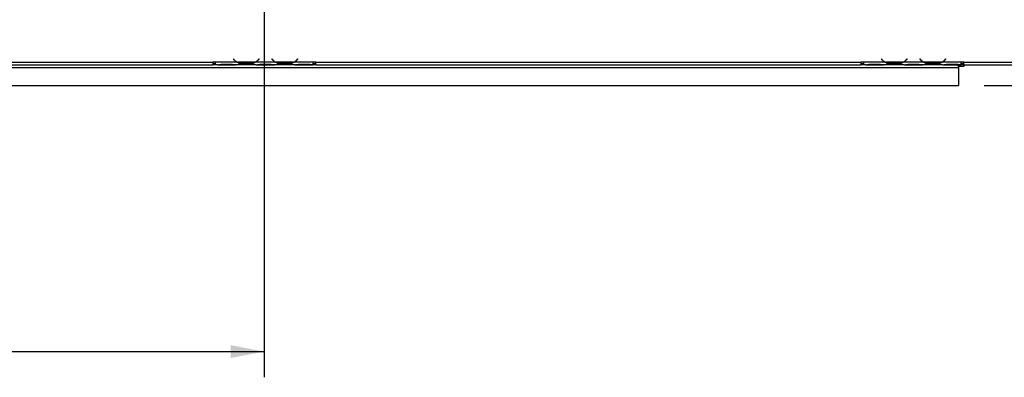
# Model space of a CAD drawing. Units: millimetres. Extents: x 46 to 5304, y 56 to 4141.
# Drawn here: x 1433 to 2198, y 290 to 568 of the extents above; entities that cross this region are included whole.
import ezdxf

# ---------------------------------------------------------------- set-up
doc = ezdxf.new("R2010")
doc.units = ezdxf.units.MM
doc.header["$LTSCALE"] = 20
doc.layers.add('FORMAT', color=7, linetype='Continuous')
doc.styles.add('SLDTEXTSTYLE1', font='TXT', dxfattribs={"width": 0.75})
doc.dimstyles.new('SLDDIMSTYLE0', dxfattribs={"dimtxt": 52.916667, "dimasz": 26, "dimexe": 0, "dimexo": 0.0625, "dimgap": 13.229167, "dimtad": 1, "dimdec": 0, "dimrnd": 1e-09, "dimzin": 12, "dimdsep": 46, "dimtxsty": 'SLDTEXTSTYLE1', "dimsah": 1, "dimcen": 0.09, "dimadec": 0, "dimazin": 3, "dimtfac": 1, "dimtdec": 0, "dimtofl": 0, "dimtmove": 0, "dimatfit": 3, "dimfxl": 0, "dimfrac": 2, "dimtolj": 1, "dimtzin": 12, "dimarcsym": 0})

# ---------------------------------------------------------------- blocks, each defined once
blk = doc.blocks.new('_D_9')
at = {"layer": 'FORMAT'}
for p, q in [((1642.89, 845.48), (2597.62, 845.48)), ((2577.62, 516.48), (2577.62, 845.48)), ((2397.56, 799.88), (2397.56, 815.98)), ((2397.56, 815.98), (2496.33, 815.98)), ((2496.33, 815.98), (2496.33, 799.88)), ((2408.46, 746.38), (2485.43, 700.2)), ((2397.56, 590.35), (2397.56, 574.26)), ((2496.33, 574.26), (2496.33, 590.35)), ((2397.56, 574.26), (2496.33, 574.26)), ((2182.29, 516.48), (2597.62, 516.48))]:
    blk.add_line(p, q, dxfattribs=at)
for points in [[(2577.62, 845.48), (2572.62, 819.48), (2582.62, 819.48)], [(2577.62, 516.48), (2582.62, 542.48), (2572.62, 542.48)]]:
    blk.add_solid(points, dxfattribs=at)
at = {"layer": 'FORMAT', "attachment_point": 1, "rotation": 90, "style": 'SLDTEXTSTYLE1'}
for s, insert, char_height in [('329mm', (2509.41, 570.32), 52.917), ('"', (2417.91, 778.03), 52.92), ('16', (2448.59, 723.29), 37.042), ('15', (2399.2, 668.55), 37.042), ('12', (2417.91, 590.35), 52.917)]:
    blk.add_mtext(s, dxfattribs=dict(at, insert=insert, char_height=char_height))
blk = doc.blocks.new('_D_11')
at = {"layer": 'FORMAT'}
for p, q in [((1622.89, 825.48), (1622.89, 289.67)), ((985.39, 496.51), (985.39, 289.67)), ((1194.56, 489.74), (1178.47, 489.74)), ((1178.47, 489.74), (1178.47, 390.96)), ((1349.35, 489.74), (1365.45, 489.74)), ((1365.45, 489.74), (1365.45, 390.96)), ((1323.22, 478.83), (1277.04, 401.87)), ((1178.47, 390.96), (1194.56, 390.96)), ((1365.45, 390.96), (1349.35, 390.96)), ((985.39, 309.67), (1622.89, 309.67))]:
    blk.add_line(p, q, dxfattribs=at)
for points in [[(985.39, 309.67), (1011.39, 304.67), (1011.39, 314.67)], [(1622.89, 309.67), (1596.89, 314.67), (1596.89, 304.67)]]:
    blk.add_solid(points, dxfattribs=at)
at = {"layer": 'FORMAT', "attachment_point": 1, "style": 'SLDTEXTSTYLE1'}
for s, insert, char_height in [('1', (1272.76, 488.1), 37.04), ('25', (1194.56, 469.39), 52.917), ('"', (1327.5, 469.39), 52.92), ('8', (1300.13, 438.71), 37.04), ('638mm', (1147.16, 377.89), 52.917)]:
    blk.add_mtext(s, dxfattribs=dict(at, insert=insert, char_height=char_height))
blk = doc.blocks.new('_D_13')
at = {"layer": 'FORMAT'}
for p, q in [((2175.39, 1048.48), (2838.6, 1048.48)), ((2818.6, 516.48), (2818.6, 1048.48)), ((2638.54, 801.21), (2638.54, 817.31)), ((2638.54, 817.31), (2737.32, 817.31)), ((2737.32, 817.31), (2737.32, 801.21)), ((2649.45, 747.71), (2726.41, 701.53)), ((2638.54, 591.68), (2638.54, 575.59)), ((2737.32, 575.59), (2737.32, 591.68)), ((2638.54, 575.59), (2737.32, 575.59)), ((2182.29, 516.48), (2838.6, 516.48))]:
    blk.add_line(p, q, dxfattribs=at)
for points in [[(2818.6, 1048.48), (2813.6, 1022.48), (2823.6, 1022.48)], [(2818.6, 516.48), (2823.6, 542.48), (2813.6, 542.48)]]:
    blk.add_solid(points, dxfattribs=at)
at = {"layer": 'FORMAT', "attachment_point": 1, "rotation": 90, "style": 'SLDTEXTSTYLE1'}
for s, insert, char_height in [('532mm', (2750.39, 571.65), 52.917), ('"', (2658.89, 779.36), 52.92), ('16', (2689.57, 724.62), 37.042), ('15', (2640.18, 669.88), 37.042), ('20', (2658.89, 591.68), 52.917)]:
    blk.add_mtext(s, dxfattribs=dict(at, insert=insert, char_height=char_height))

msp = doc.modelspace()

# ---------------------------------------------------------------- linework, layer by layer
at = {"color": 7, "linetype": 'Continuous', "lineweight": 25}
for p, q in [((1599.05, 537.09), (1598.89, 536.96)), ((1598.89, 536.96), (1599.43, 536.32)), ((1599.59, 536.44), (1599.05, 537.09)), ((1618.74, 537.09), (1618.2, 536.44)), ((1618.35, 536.32), (1618.89, 536.96)), ((1618.89, 536.96), (1618.74, 537.09)), ((1629.05, 537.09), (1628.89, 536.96)), ((1628.89, 536.96), (1629.43, 536.32)), ((1629.59, 536.44), (1629.05, 537.09)), ((1648.74, 537.09), (1648.2, 536.44)), ((1648.35, 536.32), (1648.89, 536.96)), ((1648.89, 536.96), (1648.74, 537.09)), ((2102.55, 537.09), (2102.39, 536.96)), ((2102.39, 536.96), (2102.93, 536.32)), ((2103.09, 536.44), (2102.55, 537.09)), ((2122.24, 537.09), (2121.7, 536.44)), ((2121.85, 536.32), (2122.39, 536.96)), ((2122.39, 536.96), (2122.24, 537.09)), ((2132.55, 537.09), (2132.39, 536.96)), ((2132.39, 536.96), (2132.93, 536.32)), ((2133.09, 536.44), (2132.55, 537.09)), ((2152.24, 537.09), (2151.7, 536.44)), ((2151.85, 536.32), (2152.39, 536.96)), ((2152.39, 536.96), (2152.24, 537.09)), ((1069.29, 530.48), (2162.29, 530.48)), ((1159.39, 534.48), (1582.89, 534.48)), ((1159.39, 532.48), (1582.89, 532.48)), ((1584.89, 534.48), (1582.89, 534.48)), ((1582.89, 534.48), (1582.89, 532.48)), ((1582.89, 533.48), (1584.89, 533.48)), ((1584.89, 532.48), (1582.89, 532.48)), ((1584.89, 534.48), (1584.89, 534.47)), ((1601.66, 534.47), (1584.89, 534.47)), ((1584.89, 534.47), (1584.89, 532.47)), ((1586.66, 532.47), (1584.89, 532.47)), ((1586.62, 532.47), (1587.09, 532.47)), ((1587.09, 532.47), (1590.56, 532.47)), ((1590.56, 532.96), (1597.23, 532.96)), ((1590.56, 532.47), (1597.23, 532.47)), ((1597.23, 532.47), (1600.7, 532.47)), ((1600.7, 532.47), (1601.13, 532.47)), ((1616.66, 532.47), (1601.13, 532.47)), ((1615.7, 534.47), (1602.09, 534.47)), ((1605.56, 533.82), (1605.56, 533.16)), ((1612.23, 533.66), (1605.56, 533.66)), ((1612.23, 533.16), (1605.56, 533.16)), ((1612.23, 533.82), (1612.23, 533.16)), ((1631.66, 534.47), (1616.13, 534.47)), ((1616.61, 532.47), (1617.09, 532.47)), ((1617.09, 532.47), (1620.56, 532.47)), ((1620.56, 532.96), (1627.23, 532.96)), ((1620.56, 532.47), (1627.23, 532.47)), ((1627.23, 532.47), (1630.7, 532.47)), ((1630.7, 532.47), (1631.13, 532.47)), ((1646.66, 532.47), (1631.13, 532.47)), ((1645.7, 534.47), (1632.09, 534.47)), ((1635.56, 533.82), (1635.56, 533.16)), ((1642.23, 533.66), (1635.56, 533.66)), ((1642.23, 533.16), (1635.56, 533.16)), ((1642.23, 533.82), (1642.23, 533.16)), ((1660.89, 534.47), (1646.13, 534.47)), ((1646.61, 532.47), (1647.09, 532.47)), ((1647.09, 532.47), (1650.56, 532.47)), ((1650.56, 532.96), (1657.23, 532.96)), ((1650.56, 532.47), (1657.23, 532.47)), ((1657.23, 532.47), (1660.7, 532.47)), ((1660.7, 532.47), (1660.89, 532.47)), ((1662.89, 534.48), (1660.89, 534.48)), ((1660.89, 534.47), (1660.89, 534.48)), ((1660.89, 532.48), (1660.89, 534.47)), ((1660.89, 533.48), (1662.89, 533.48)), ((1660.89, 532.48), (1660.89, 532.47)), ((1662.89, 532.48), (1660.89, 532.48)), ((1662.89, 534.48), (2086.39, 534.48)), ((1662.89, 532.48), (1662.89, 534.48)), ((1662.89, 532.48), (2086.39, 532.48)), ((2088.39, 534.48), (2086.39, 534.48)), ((2086.39, 534.48), (2086.39, 532.48)), ((2086.39, 533.48), (2088.39, 533.48)), ((2088.39, 532.48), (2086.39, 532.48)), ((2088.39, 534.48), (2088.39, 534.47)), ((2105.16, 534.47), (2088.39, 534.47)), ((2088.39, 534.47), (2088.39, 532.47)), ((2090.16, 532.47), (2088.39, 532.47)), ((2090.12, 532.47), (2090.59, 532.47)), ((2090.59, 532.47), (2094.06, 532.47)), ((2094.06, 532.96), (2100.73, 532.96)), ((2094.06, 532.47), (2100.73, 532.47)), ((2100.73, 532.47), (2104.2, 532.47)), ((2104.2, 532.47), (2104.63, 532.47)), ((2120.16, 532.47), (2104.63, 532.47)), ((2119.2, 534.47), (2105.59, 534.47)), ((2109.06, 533.82), (2109.06, 533.16)), ((2115.73, 533.66), (2109.06, 533.66)), ((2115.73, 533.16), (2109.06, 533.16)), ((2115.73, 533.82), (2115.73, 533.16)), ((2135.16, 534.47), (2119.63, 534.47)), ((2120.11, 532.47), (2120.59, 532.47)), ((2120.59, 532.47), (2124.06, 532.47)), ((2124.06, 532.96), (2130.73, 532.96)), ((2124.06, 532.47), (2130.73, 532.47)), ((2130.73, 532.47), (2134.2, 532.47)), ((2134.2, 532.47), (2134.63, 532.47)), ((2150.16, 532.47), (2134.63, 532.47)), ((2149.2, 534.47), (2135.59, 534.47)), ((2139.06, 533.82), (2139.06, 533.16)), ((2145.73, 533.66), (2139.06, 533.66)), ((2145.73, 533.16), (2139.06, 533.16)), ((2145.73, 533.82), (2145.73, 533.16)), ((2164.39, 534.47), (2149.63, 534.47)), ((2150.11, 532.47), (2150.59, 532.47)), ((2150.59, 532.47), (2154.06, 532.47)), ((2154.06, 532.96), (2160.73, 532.96)), ((2154.06, 532.47), (2160.73, 532.47)), ((2160.73, 532.47), (2164.2, 532.47)), ((2162.29, 532.47), (2162.29, 532.23)), ((2162.29, 532.2), (2162.29, 531.44)), ((2162.29, 531.48), (2166.44, 531.48)), ((2162.29, 531.44), (2162.29, 530.48)), ((2162.29, 530.48), (2162.29, 516.48)), ((2164.2, 532.47), (2164.39, 532.47)), ((2166.39, 534.48), (2164.39, 534.48)), ((2164.39, 534.47), (2164.39, 534.48)), ((2164.39, 532.48), (2164.39, 534.47)), ((2164.39, 533.48), (2166.39, 533.48)), ((2164.39, 532.48), (2164.39, 532.47)), ((2166.39, 532.48), (2164.39, 532.48)), ((2166.39, 534.48), (2244.39, 534.48)), ((2166.39, 532.48), (2166.39, 534.48)), ((2166.39, 532.48), (2244.39, 532.48)), ((2166.44, 532.08), (2166.44, 532.48)), ((2166.44, 531.48), (2166.44, 532.08)), ((2166.44, 531.48), (2166.64, 531.68)), ((2166.64, 532.48), (2166.64, 531.68)), ((985.49, 516.48), (2162.29, 516.48))]:
    msp.add_line(p, q, dxfattribs=at)
at = {"color": 8, "linetype": 'Continuous', "lineweight": 25}
for p, q in [((1590.56, 532.96), (1590.56, 532.47)), ((1597.23, 532.96), (1597.23, 532.47)), ((1601.65, 534.48), (1602.08, 534.48)), ((1615.71, 534.48), (1616.13, 534.48)), ((1620.56, 532.96), (1620.56, 532.47)), ((1627.23, 532.96), (1627.23, 532.47)), ((1631.65, 534.48), (1632.08, 534.48)), ((1645.71, 534.48), (1646.13, 534.48)), ((1650.56, 532.96), (1650.56, 532.47)), ((1657.23, 532.96), (1657.23, 532.47)), ((2094.06, 532.96), (2094.06, 532.47)), ((2100.73, 532.96), (2100.73, 532.47)), ((2105.15, 534.48), (2105.58, 534.48)), ((2119.21, 534.48), (2119.63, 534.48)), ((2124.06, 532.96), (2124.06, 532.47)), ((2130.73, 532.96), (2130.73, 532.47)), ((2135.15, 534.48), (2135.58, 534.48)), ((2149.21, 534.48), (2149.63, 534.48)), ((2154.06, 532.96), (2154.06, 532.47)), ((2160.73, 532.96), (2160.73, 532.47))]:
    msp.add_line(p, q, dxfattribs=at)
at = {"color": 7, "linetype": 'Continuous', "lineweight": 25}
for centre, radius, start, end in [((1605.56, 541.46), 8, 220, 240.80841), ((1605.56, 541.46), 7.8, 220, 243.55704), ((1612.23, 541.46), 7.8, 296.44296, 320), ((1612.23, 541.46), 8, 299.19159, 320), ((1635.56, 541.46), 8, 220, 240.80841), ((1635.56, 541.46), 7.8, 220, 243.55704), ((1642.23, 541.46), 7.8, 296.44296, 320), ((1642.23, 541.46), 8, 299.19159, 320), ((2109.06, 541.46), 8, 220, 240.80841), ((2109.06, 541.46), 7.8, 220, 243.55704), ((2115.73, 541.46), 7.8, 296.44296, 320), ((2115.73, 541.46), 8, 299.19159, 320), ((2139.06, 541.46), 8, 220, 240.80841), ((2139.06, 541.46), 7.8, 220, 243.55704), ((2145.73, 541.46), 7.8, 296.44296, 320), ((2145.73, 541.46), 8, 299.19159, 320), ((1605.56, 541.46), 7.8, 243.55704, 270), ((1612.23, 541.46), 7.8, 270, 296.44296), ((1635.56, 541.46), 7.8, 243.55704, 270), ((1642.23, 541.46), 7.8, 270, 296.44296), ((2109.06, 541.46), 7.8, 243.55704, 270), ((2115.73, 541.46), 7.8, 270, 296.44296), ((2139.06, 541.46), 7.8, 243.55704, 270), ((2145.73, 541.46), 7.8, 270, 296.44296)]:
    msp.add_arc(centre, radius, start, end, dxfattribs=at)
for points, knots in [([(1586.66, 532.47), (1587.25, 532.57), (1588.43, 532.76), (1589.85, 532.89), (1590.56, 532.96)], [0, 0, 0, 0, 0.499776, 1, 1, 1, 1]), ([(1597.23, 532.96), (1597.94, 532.89), (1599.36, 532.75), (1600.54, 532.57), (1601.13, 532.47)], [0, 0, 0, 0, 0.499956, 1, 1, 1, 1]), ([(1605.56, 533.16), (1604.85, 533.21), (1603.43, 533.3), (1602.25, 534.08), (1601.66, 534.47)], [0, 0, 0, 0, 0.499956, 1, 1, 1, 1]), ([(1616.13, 534.47), (1615.54, 534.08), (1614.36, 533.3), (1612.94, 533.21), (1612.23, 533.16)], [0, 0, 0, 0, 0.499776, 1, 1, 1, 1]), ([(1616.66, 532.47), (1617.25, 532.57), (1618.43, 532.76), (1619.85, 532.89), (1620.56, 532.96)], [0, 0, 0, 0, 0.499776, 1, 1, 1, 1]), ([(1627.23, 532.96), (1627.94, 532.89), (1629.36, 532.75), (1630.54, 532.57), (1631.13, 532.47)], [0, 0, 0, 0, 0.499956, 1, 1, 1, 1]), ([(1635.56, 533.16), (1634.85, 533.21), (1633.43, 533.3), (1632.25, 534.08), (1631.66, 534.47)], [0, 0, 0, 0, 0.499956, 1, 1, 1, 1]), ([(1646.13, 534.47), (1645.54, 534.08), (1644.36, 533.3), (1642.94, 533.21), (1642.23, 533.16)], [0, 0, 0, 0, 0.499776, 1, 1, 1, 1]), ([(1646.66, 532.47), (1647.25, 532.57), (1648.43, 532.76), (1649.85, 532.89), (1650.56, 532.96)], [0, 0, 0, 0, 0.499776, 1, 1, 1, 1]), ([(1657.23, 532.96), (1657.89, 532.91), (1659.21, 532.79), (1660.33, 532.58), (1660.89, 532.48)], [0, 0, 0, 0, 0.499891, 1, 1, 1, 1]), ([(2090.16, 532.47), (2090.75, 532.57), (2091.93, 532.76), (2093.35, 532.89), (2094.06, 532.96)], [0, 0, 0, 0, 0.499776, 1, 1, 1, 1]), ([(2100.73, 532.96), (2101.44, 532.89), (2102.86, 532.75), (2104.04, 532.57), (2104.63, 532.47)], [0, 0, 0, 0, 0.499956, 1, 1, 1, 1]), ([(2109.06, 533.16), (2108.35, 533.21), (2106.93, 533.3), (2105.75, 534.08), (2105.16, 534.47)], [0, 0, 0, 0, 0.499956, 1, 1, 1, 1]), ([(2119.63, 534.47), (2119.04, 534.08), (2117.86, 533.3), (2116.44, 533.21), (2115.73, 533.16)], [0, 0, 0, 0, 0.499776, 1, 1, 1, 1]), ([(2120.16, 532.47), (2120.75, 532.57), (2121.93, 532.76), (2123.35, 532.89), (2124.06, 532.96)], [0, 0, 0, 0, 0.499776, 1, 1, 1, 1]), ([(2130.73, 532.96), (2131.44, 532.89), (2132.86, 532.75), (2134.04, 532.57), (2134.63, 532.47)], [0, 0, 0, 0, 0.499956, 1, 1, 1, 1]), ([(2139.06, 533.16), (2138.35, 533.21), (2136.93, 533.3), (2135.75, 534.08), (2135.16, 534.47)], [0, 0, 0, 0, 0.499956, 1, 1, 1, 1]), ([(2149.63, 534.47), (2149.04, 534.08), (2147.86, 533.3), (2146.44, 533.21), (2145.73, 533.16)], [0, 0, 0, 0, 0.499776, 1, 1, 1, 1]), ([(2150.16, 532.47), (2150.75, 532.57), (2151.93, 532.76), (2153.35, 532.89), (2154.06, 532.96)], [0, 0, 0, 0, 0.499776, 1, 1, 1, 1]), ([(2160.73, 532.96), (2161.39, 532.91), (2162.71, 532.79), (2163.83, 532.58), (2164.39, 532.48)], [0, 0, 0, 0, 0.499891, 1, 1, 1, 1]), ([(2162.29, 531.44), (2162.28, 531.45), (2162.21, 531.48), (2162.1, 531.55), (2161.98, 531.66), (2161.91, 531.78), (2161.89, 531.89), (2161.91, 532), (2161.97, 532.09), (2162.08, 532.16), (2162.2, 532.21), (2162.27, 532.23), (2162.29, 532.23)], [0, 0, 0, 0, 0.031647, 0.165785, 0.282778, 0.390143, 0.497436, 0.6086, 0.715106, 0.825452, 0.947338, 1, 1, 1, 1])]:
    msp.add_open_spline(points, degree=3, knots=knots, dxfattribs=at)

# ---------------------------------------------------------------- dimensions: what is measured, and where the dimension line sits
at = {"layer": 'FORMAT'}
for base, p1, p2, angle, picture, middle in [((2818.6, 1048.48), (2162.29, 516.48), (2155.39, 1048.48), 90, '_D_13', (2818.6, 696.45)), ((1622.89327151, 309.6726109), (985.39327151, 516.51301969), (1622.89327151, 845.47766435), 0, '_D_11', (1271.95868297, 309.6726109)), ((2577.62, 845.48), (2162.29, 516.48), (1622.89, 845.48), 90, '_D_9', (2577.62, 695.12))]:
    dim = msp.add_linear_dim(base=base, p1=p1, p2=p2, angle=angle, dimstyle='SLDDIMSTYLE0', dxfattribs=at)
    dim.commit()
    dim.dimension.update_dxf_attribs({"geometry": picture, "text_midpoint": middle, "dimtype": 160})

doc.saveas('drawing.dxf')
